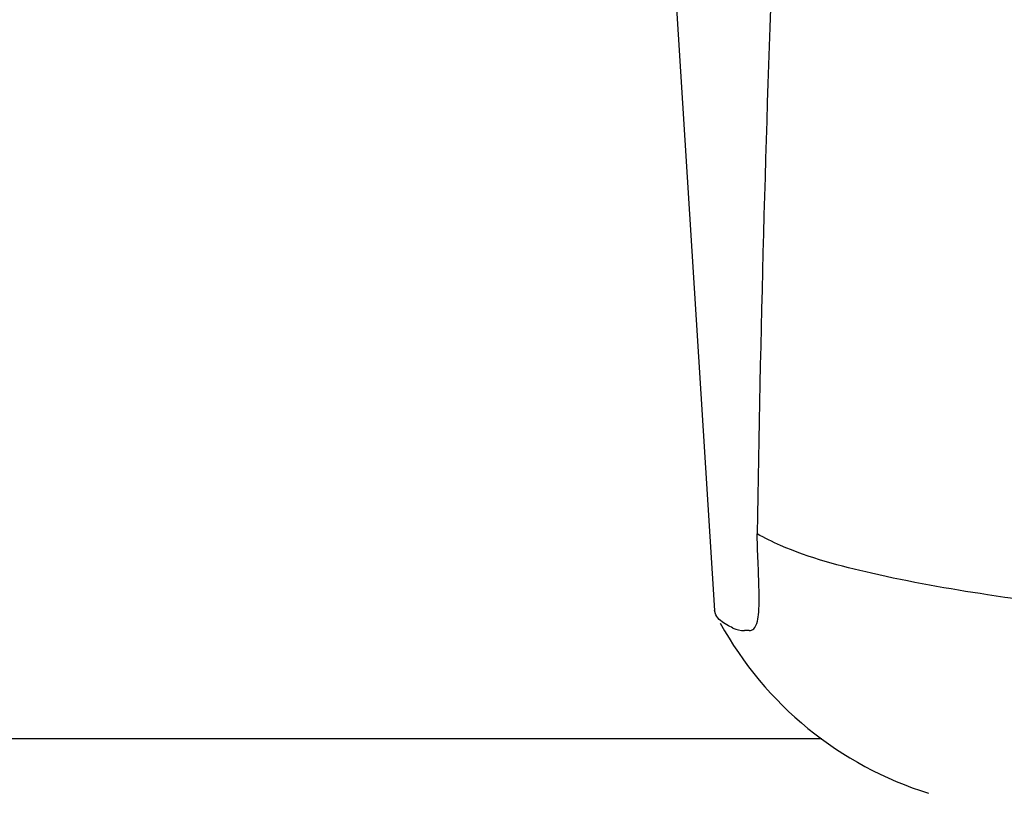
# Model space of a CAD drawing. Units: millimetres. Extents: x 18687 to 23553, y 1675 to 8407.
# Drawn here: x 19181 to 19219, y 6432 to 6462 of the extents above; entities that cross this region are included whole.
import ezdxf

# ---------------------------------------------------------------- set-up
doc = ezdxf.new("R2010")
doc.units = ezdxf.units.MM
doc.styles.add('ARIAL', font='arial.ttf')
doc.dimstyles.new('Diseño_PlanosFabricacion', dxfattribs={"dimtxt": 40, "dimasz": 45, "dimexe": 10, "dimexo": 10, "dimgap": 10, "dimtad": 1, "dimtih": 1, "dimtoh": 1, "dimdec": 0, "dimzin": 1, "dimdsep": 46, "dimtxsty": 'ARIAL', "dimcen": 15, "dimadec": 0, "dimazin": 0, "dimtp": 0.05, "dimtm": 0.05, "dimtfac": 1, "dimtdec": 0, "dimtofl": 0, "dimtmove": 0, "dimatfit": 3, "dimfxl": 0, "dimtolj": 1, "dimarcsym": 0})

# ---------------------------------------------------------------- blocks, each defined once
blk = doc.blocks.new('*D9')
at = {"color": 0, "lineweight": -2}
for p, q in [((19269.35, 7067.845), (18945.793, 7067.845)), ((18955.793, 7022.845), (18955.793, 6470.243)), ((18955.793, 5915.795), (18955.793, 6409.397)), ((19348.201, 5870.795), (18945.793, 5870.795))]:
    blk.add_line(p, q, dxfattribs=at)
at = {"color": 0}
for points in [[(18948.293, 7022.845), (18963.293, 7022.845), (18955.793, 7067.845)], [(18948.293, 5915.795), (18963.293, 5915.795), (18955.793, 5870.795)]]:
    blk.add_solid(points, dxfattribs=at)
at = {"layer": 'Defpoints', "color": 0}
for p in [(18955.793, 7067.845), (19279.35, 7067.845), (19358.201, 5870.795)]:
    blk.add_point(p, dxfattribs=at)
at = {"color": 0, "insert": (18955.793, 6439.82), "char_height": 40, "attachment_point": 5, "style": 'ARIAL'}
blk.add_mtext('\\A1;1197 mm', dxfattribs=at)
blk = doc.blocks.new('A$C506F0FE6')
for p, q in [((120.315, 592.882), (121.894, 567.975)), ((123.589, 569.566), (123.58, 569.781)), ((121.941, 567.809), (121.894, 567.975)), ((123.237, 567.204), (123.048, 567.203)), ((126.047, 563), (77, 563))]:
    blk.add_line(p, q)
for centre, radius, start, end in [((1178.576, 554.323), 1055.168, 177.832052, 179.096863), ((110.185, 568.436), 13.433, 359.8092, 0.9429), ((114.214, 568.429), 9.405, 359.1346, 359.7717), ((134.371, 574.25), 14, 208.8641, 252.6263)]:
    blk.add_arc(centre, radius, start, end)
for points, knots in [([(123.58, 569.781), (123.577, 569.871), (123.561, 570.262), (123.548, 570.654), (123.539, 570.955)], [0, 0, 0, 0, 0.231277, 1, 1, 1, 1]), ([(144.138, 567.3), (142.049, 567.477), (138.154, 567.842), (132.754, 568.503), (128.255, 569.299), (125.575, 570.018), (124.444, 570.507)], [0, 0, 0, 0, 0.314358, 0.586796, 0.81515, 1, 1, 1, 1]), ([(123.617, 568.657), (123.616, 568.726), (123.609, 569.029), (123.598, 569.332), (123.589, 569.566)], [0, 0, 0, 0, 0.226416, 1, 1, 1, 1]), ([(123.237, 567.204), (123.299, 567.204), (123.443, 567.267), (123.548, 567.514), (123.605, 567.857), (123.615, 568.13), (123.617, 568.287)], [0, 0, 0, 0, 0.150257, 0.341552, 0.619412, 1, 1, 1, 1]), ([(122.605, 567.3), (122.524, 567.338), (122.276, 567.463), (122.027, 567.639), (121.94, 567.81)], [0, 0, 0, 0, 0.318652, 1, 1, 1, 1])]:
    blk.add_open_spline(points, degree=3, knots=knots)
for points in [[(124.444, 570.507), (124.135, 570.641), (123.832, 570.789), (123.539, 570.955)], [(122.605, 567.3), (122.742, 567.238), (122.896, 567.203), (123.047, 567.203)]]:
    blk.add_open_spline(points, degree=3)

msp = doc.modelspace()

# ---------------------------------------------------------------- block references
at = {"color": 7}
msp.add_blockref('A$C506F0FE6', (19085.7, 5870.795), dxfattribs=at)

# ---------------------------------------------------------------- dimensions: what is measured, and where the dimension line sits
dim = msp.add_linear_dim(base=(18955.793, 7067.845), p1=(19358.201, 5870.795), p2=(19279.35, 7067.845), angle=90, dimstyle='Diseño_PlanosFabricacion', override={"dimpost": ' mm'}, dxfattribs=at)
dim.commit()
dim.dimension.update_dxf_attribs({"geometry": '*D9', "text_midpoint": (18955.793, 6439.82), "dimtype": 160})

doc.saveas('drawing.dxf')
